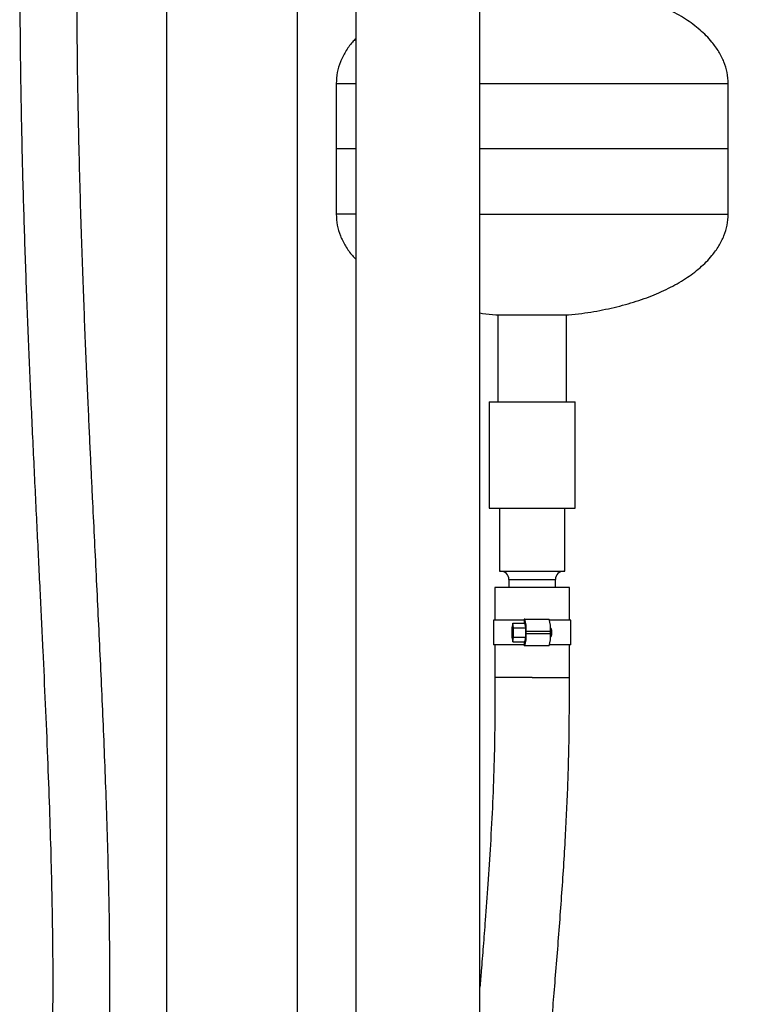
# Model space of a CAD drawing. Units: inches. Extents: x 0.1 to 22.1, y 0.1 to 17.1.
# Drawn here: x 9.7 to 10.8, y 5 to 6.5 of the extents above; entities that cross this region are included whole.
import ezdxf

# ---------------------------------------------------------------- set-up
doc = ezdxf.new("R2010")
doc.units = ezdxf.units.IN
doc.header["$MEASUREMENT"] = 0
doc.layers.add('7', color=7, linetype='Continuous', lineweight=25)
doc.styles.add('SLDTEXTSTYLE0', font='TXT', dxfattribs={"width": 0.75})
doc.dimstyles.new('SLDDIMSTYLE0', dxfattribs={"dimtxt": 0.12, "dimasz": 0.12, "dimexe": 0, "dimexo": 0.0625, "dimgap": 0.03, "dimtad": 0, "dimtih": 1, "dimtoh": 1, "dimdec": 6, "dimlfac": 10, "dimrnd": 1e-09, "dimzin": 12, "dimdsep": 46, "dimlunit": 5, "dimtxsty": 'SLDTEXTSTYLE0', "dimsah": 1, "dimcen": 0.09, "dimadec": 0, "dimazin": 3, "dimtfac": 1, "dimtofl": 0, "dimtmove": 0, "dimatfit": 3, "dimfxl": 1, "dimfrac": 2, "dimtolj": 1, "dimtzin": 12, "dimarcsym": 0})

# ---------------------------------------------------------------- blocks, each defined once
blk = doc.blocks.new('_D')
at = {"layer": '7', "color": 7}
for p, q in [((10.5816, 8.896), (13.2888, 8.896)), ((13.1638, 8.896), (13.1638, 6.3795)), ((13.3388, 6.3307), (13.3023, 6.3307)), ((13.3023, 6.3307), (13.3023, 6.1402)), ((13.6935, 6.3307), (13.7301, 6.3307)), ((13.7301, 6.3307), (13.7301, 6.1402)), ((13.3023, 6.1402), (13.3388, 6.1402)), ((13.7301, 6.1402), (13.6935, 6.1402)), ((13.1638, 3.4022), (13.1638, 6.1159)), ((12.4916, 3.4022), (13.2888, 3.4022))]:
    blk.add_line(p, q, dxfattribs=at)
for centre, start, end in [((12.8003, 6.2355), 153.4349, 206.5651), ((13.5274, 6.2355), 333.4349, 26.5651)]:
    blk.add_arc(centre, 0.2675, start, end, dxfattribs=at)
for points in [[(13.1638, 8.896), (13.1438, 8.776), (13.1838, 8.776)], [(13.1638, 3.4022), (13.1838, 3.5222), (13.1438, 3.5222)]]:
    blk.add_solid(points, dxfattribs=at)
at = {"layer": '7', "color": 7, "char_height": 0.12, "attachment_point": 1, "style": 'SLDTEXTSTYLE0'}
for s, insert in [('54-15/16"', (12.5611, 6.2949)), ('1395', (13.3388, 6.2949))]:
    blk.add_mtext(s, dxfattribs=dict(at, insert=insert))

msp = doc.modelspace()

# ---------------------------------------------------------------- linework, layer by layer
at = {"color": 7, "linetype": 'Continuous', "lineweight": 25}
for p, q in [((10.18111656, 8.02717216), (10.18111656, 4.94597235)), ((10.37111657, 4.94597235), (10.37111657, 8.02717216)), ((10.09161655, 6.70032231), (10.09161655, 4.85532237)), ((9.89161656, 6.57722229), (9.89161656, 4.82722241)), ((10.15111653, 6.38971688), (10.15111653, 6.28971694)), ((10.75111648, 6.28971694), (10.75111648, 6.38971688)), ((10.15111653, 6.28971694), (10.15111653, 6.18971678)), ((10.18111656, 6.28971694), (10.15111653, 6.28971694)), ((10.75111648, 6.28971694), (10.37111657, 6.28971694)), ((10.75111648, 6.18971678), (10.75111648, 6.28971694)), ((10.39561654, 6.03561624), (10.50661659, 6.03561624)), ((10.39861661, 6.03561624), (10.39861661, 5.90255028)), ((10.50361664, 5.90255028), (10.50361664, 6.03561624)), ((10.38549162, 5.90255028), (10.38549162, 5.74005042)), ((10.38549162, 5.90255028), (10.40034315, 5.90255028)), ((10.40034315, 5.90255028), (10.51674163, 5.90255028)), ((10.51674163, 5.74005042), (10.51674163, 5.90255028)), ((10.38549162, 5.74005042), (10.40034315, 5.74005042)), ((10.40034315, 5.74005042), (10.51674163, 5.74005042)), ((10.4011166, 5.74005042), (10.4011166, 5.64342026)), ((10.50111653, 5.64342026), (10.50111653, 5.74005042)), ((10.4011166, 5.64342026), (10.50111653, 5.64342026)), ((10.41544154, 5.63092041), (10.41544154, 5.61842034)), ((10.48679159, 5.61842034), (10.48679159, 5.63092041)), ((10.39411657, 5.61842034), (10.39411657, 5.56842037)), ((10.45111656, 5.61842034), (10.39411657, 5.61842034)), ((10.50811656, 5.61842034), (10.45111656, 5.61842034)), ((10.50811656, 5.56842037), (10.50811656, 5.61842034)), ((10.39174154, 5.56842037), (10.39174154, 5.53092036)), ((10.4390092, 5.56842037), (10.39174154, 5.56842037)), ((10.42137267, 5.56410408), (10.42003227, 5.55688722)), ((10.42271307, 5.55688722), (10.42137267, 5.56410408)), ((10.42137267, 5.56410408), (10.44001461, 5.56410408)), ((10.4390092, 5.56998288), (10.4390092, 5.56410408)), ((10.4396794, 5.56998288), (10.4390092, 5.56998288)), ((10.4396794, 5.56998288), (10.47696327, 5.56998288)), ((10.44135501, 5.55688722), (10.44001461, 5.56410408)), ((10.51049159, 5.56842037), (10.47776676, 5.56842037)), ((10.51049159, 5.53092036), (10.51049159, 5.56842037)), ((10.42003227, 5.55688722), (10.42003227, 5.54245351)), ((10.42271307, 5.55688722), (10.44135501, 5.55688722)), ((10.42271307, 5.54245351), (10.42271307, 5.55688722)), ((10.44135501, 5.54245351), (10.44135501, 5.55688722)), ((10.47897388, 5.55123288), (10.44169011, 5.55123288)), ((10.44169011, 5.54810786), (10.44169011, 5.55123288)), ((10.44169011, 5.54810786), (10.47897388, 5.54810786)), ((10.48040533, 5.55592041), (10.47891005, 5.55592041)), ((10.47897388, 5.54810786), (10.47897388, 5.55123288)), ((10.4390092, 5.53092036), (10.39174154, 5.53092036)), ((10.39411657, 5.53092036), (10.39411657, 5.4809204)), ((10.42003227, 5.54245351), (10.42137267, 5.53523666)), ((10.42137267, 5.53523666), (10.42271307, 5.54245351)), ((10.42137267, 5.53523666), (10.44001461, 5.53523666)), ((10.42271307, 5.54245351), (10.44135501, 5.54245351)), ((10.4390092, 5.53523666), (10.4390092, 5.52935785)), ((10.44001461, 5.53523666), (10.44135501, 5.54245351)), ((10.51049159, 5.53092036), (10.47776676, 5.53092036)), ((10.47891005, 5.54342033), (10.48040533, 5.54342033)), ((10.50811656, 5.4809204), (10.50811656, 5.53092036)), ((10.4396794, 5.52935785), (10.4390092, 5.52935785)), ((10.47696327, 5.52935785), (10.4396794, 5.52935785))]:
    msp.add_line(p, q, dxfattribs=at)
at = {"color": 8, "linetype": 'Continuous', "lineweight": 25}
for p, q in [((10.15111653, 6.38971688), (10.18111656, 6.38971688)), ((10.37111657, 6.38971688), (10.75111648, 6.38971688)), ((10.18111656, 6.18971678), (10.15111653, 6.18971678)), ((10.37111657, 6.18971678), (10.75111648, 6.18971678)), ((10.41544154, 5.63092041), (10.48679159, 5.63092041)), ((10.45111656, 5.4809204), (10.39411657, 5.4809204)), ((10.45111656, 5.4809204), (10.50811656, 5.4809204))]:
    msp.add_line(p, q, dxfattribs=at)
at = {"color": 7, "linetype": 'Continuous', "lineweight": 25}
for centre, radius, start, end in [((10.40294158, 5.63092036), 0.0125, 0, 90), ((10.49929158, 5.63092036), 0.0125, 90, 180), ((10.3964696, 5.55586632), 0.04545727, 354.14970107, 18.09211732), ((10.43374915, 5.55586614), 0.04546145, 354.15047005, 18.09063941), ((10.3964696, 5.54347441), 0.04545727, 341.90788268, 5.85029893), ((10.43374915, 5.54347459), 0.04546145, 341.90936059, 5.84952995), ((10.4572226, 5.54967037), 0.02401045, 344.91184349, 15.08815651)]:
    msp.add_arc(centre, radius, start, end, dxfattribs=at)
for points, knots in [([(9.66666664, 6.66897238), (9.66666468, 6.62811601), (9.66666083, 6.54760436), (9.66740625, 6.4288918), (9.66936729, 6.31434165), (9.67220162, 6.20423555), (9.67569365, 6.09857824), (9.67963194, 5.9973142), (9.68396699, 5.89736792), (9.6885615, 5.79896042), (9.69326386, 5.70229584), (9.69777158, 5.61057217), (9.70196464, 5.52367233), (9.70581846, 5.43995555), (9.70923668, 5.35947795), (9.71213126, 5.28228314), (9.71439543, 5.20992243), (9.71601464, 5.14223395), (9.71699662, 5.07905542), (9.71737392, 5.01698315), (9.71706212, 4.95557569), (9.71587684, 4.894415), (9.71453091, 4.84895433), (9.71323366, 4.82386366), (9.71293698, 4.81812531)], [0, 0, 0, 0, 0.0661626731, 0.1303803039, 0.1922439916, 0.2516936261, 0.3087554084, 0.3634583609, 0.4158339373, 0.4708006082, 0.5230439754, 0.5726193308, 0.6195860703, 0.6640075179, 0.7084129722, 0.7501114018, 0.7891887604, 0.825733713, 0.859836744, 0.8915882305, 0.9263277975, 0.9592983402, 0.9906913457, 1, 1, 1, 1]), ([(9.80068064, 4.82042303), (9.80110232, 4.82984693), (9.80220502, 4.85449094), (9.80341413, 4.89574125), (9.80438414, 4.94538414), (9.80501178, 5.02500101), (9.80400248, 5.13205288), (9.80046643, 5.26358109), (9.79559265, 5.3910348), (9.79000316, 5.51500849), (9.78411953, 5.63632537), (9.77960899, 5.72803397), (9.77658371, 5.79082678), (9.77488963, 5.82645135), (9.77312869, 5.8641359), (9.77126549, 5.90496855), (9.76932411, 5.94887967), (9.7673291, 5.99588597), (9.76531041, 6.04600527), (9.76329354, 6.09954918), (9.76130906, 6.15700165), (9.75941419, 6.21847286), (9.75768, 6.28407453), (9.75620016, 6.35349453), (9.75506107, 6.42680135), (9.75439898, 6.50405261), (9.75416738, 6.58521633), (9.75416687, 6.64063256), (9.75416661, 6.66897238)], [0, 0, 0, 0, 0.0153039146, 0.0400205673, 0.0669551759, 0.0958685255, 0.1692353716, 0.2406055493, 0.3093203252, 0.3761608679, 0.4419357047, 0.5063523894, 0.5250995264, 0.5439035781, 0.5641992571, 0.5862874388, 0.610197842, 0.6354849869, 0.6625897731, 0.6915435022, 0.7223773305, 0.7558114993, 0.7912707232, 0.8287888984, 0.8683998961, 0.9101473599, 0.9540494201, 1, 1, 1, 1]), ([(10.75111648, 6.38971688), (10.750793, 6.39530793), (10.75014178, 6.40656342), (10.74502432, 6.42300785), (10.73710065, 6.43875845), (10.72502698, 6.4554647), (10.70799303, 6.47249658), (10.68551803, 6.48917094), (10.65928711, 6.50370418), (10.63998336, 6.51277719), (10.62930615, 6.51632193), (10.62877771, 6.51649736)], [0, 0, 0, 0, 0.089623746, 0.1804239288, 0.2740048461, 0.3717393405, 0.5100175702, 0.6590023743, 0.8194014335, 0.9910617085, 1, 1, 1, 1]), ([(10.18111656, 6.45831314), (10.17938562, 6.45662328), (10.17329385, 6.45067607), (10.16522464, 6.43867119), (10.15718561, 6.42302994), (10.15209719, 6.40655804), (10.151442, 6.39530614), (10.15111653, 6.38971688)], [0, 0, 0, 0, 0.0944952715, 0.332562014, 0.5605121098, 0.7816887232, 1, 1, 1, 1]), ([(10.15111653, 6.18971678), (10.151442, 6.18412751), (10.15209719, 6.17287561), (10.15718561, 6.15640371), (10.16522464, 6.14076246), (10.17329385, 6.12875758), (10.17938562, 6.12281037), (10.18111656, 6.12112051)], [0, 0, 0, 0, 0.2183112768, 0.4394878902, 0.667437986, 0.9055047285, 1, 1, 1, 1]), ([(10.50647543, 6.03592013), (10.51334531, 6.03653075), (10.5324882, 6.03823223), (10.56315029, 6.04370156), (10.59771098, 6.05207096), (10.62993695, 6.06277703), (10.6593482, 6.07555349), (10.68550334, 6.09030503), (10.70799658, 6.10692685), (10.72502635, 6.12397076), (10.73710079, 6.14067481), (10.74502428, 6.1564259), (10.75014179, 6.1728702), (10.750793, 6.18412572), (10.75111648, 6.18971678)], [0, 0, 0, 0, 0.0661934936, 0.1844479618, 0.2985407703, 0.4073542017, 0.5100054694, 0.6059226334, 0.6950141778, 0.7777032889, 0.8361476189, 0.8921081479, 0.9464058231, 1, 1, 1, 1]), ([(10.37111657, 6.03865655), (10.37246793, 6.03841924), (10.38057602, 6.03699538), (10.38879748, 6.0364149), (10.39564869, 6.03593116)], [0, 0, 0, 0, 0.166667798, 1, 1, 1, 1]), ([(10.39411657, 5.4809204), (10.39412239, 5.459896), (10.39413409, 5.41767927), (10.39306764, 5.35386509), (10.39068453, 5.2895163), (10.38736223, 5.22627644), (10.38347476, 5.16616538), (10.3796841, 5.1142651), (10.37623701, 5.07002801), (10.37349494, 5.03596032), (10.37179642, 5.01526342), (10.37111657, 5.00697935)], [0, 0, 0, 0, 0.13272461037, 0.26650940448, 0.40289574733, 0.53932015078, 0.66654352631, 0.78361448677, 0.86842569859, 0.9473364655, 1, 1, 1, 1]), ([(10.46191251, 4.63933719), (10.46196557, 4.6427435), (10.46217926, 4.65646182), (10.46289105, 4.67729803), (10.46381371, 4.70089627), (10.4646679, 4.71938383), (10.4654636, 4.73503897), (10.46620303, 4.74857605), (10.46699087, 4.76224574), (10.4679059, 4.77727989), (10.46903613, 4.79487019), (10.47039024, 4.81487671), (10.47205067, 4.83820138), (10.47405618, 4.86507841), (10.47642663, 4.89558253), (10.47917113, 4.92978958), (10.48228062, 4.96777406), (10.48571562, 5.00948515), (10.48932219, 5.05386468), (10.49290591, 5.09959749), (10.49628806, 5.14544993), (10.49937489, 5.19115733), (10.50202024, 5.23541974), (10.50419788, 5.27820656), (10.50589853, 5.31949331), (10.50714454, 5.36051588), (10.50788275, 5.40115699), (10.50811576, 5.44125922), (10.50811629, 5.46778101), (10.50811656, 5.4809204)], [0, 0, 0, 0, 0.0122557286, 0.0493578803, 0.0748436757, 0.0969849471, 0.1156926868, 0.1309884538, 0.1455058956, 0.1646718601, 0.1848418714, 0.2084947985, 0.2362902518, 0.2683095195, 0.3046374698, 0.3453595038, 0.3905573366, 0.4403055125, 0.4942364062, 0.5488330365, 0.6032639567, 0.6574704493, 0.7113987576, 0.7605465443, 0.8093855327, 0.857885232, 0.9060118691, 0.9534365494, 1, 1, 1, 1])]:
    msp.add_open_spline(points, degree=3, knots=knots, dxfattribs=at)

# ---------------------------------------------------------------- dimensions: what is measured, and where the dimension line sits
at = {"layer": '7', "color": 7}
dim = msp.add_linear_dim(base=(13.16384654, 3.40222236), p1=(10.53161658, 8.89597236), p2=(12.44161658, 3.40222236), angle=90, text='(<>)', dimstyle='SLDDIMSTYLE0', dxfattribs=at)
dim.commit()
dim.dimension.update_dxf_attribs({"geometry": '_D', "text_midpoint": (13.16384654, 6.24766444), "dimtype": 160})

doc.saveas('drawing.dxf')
